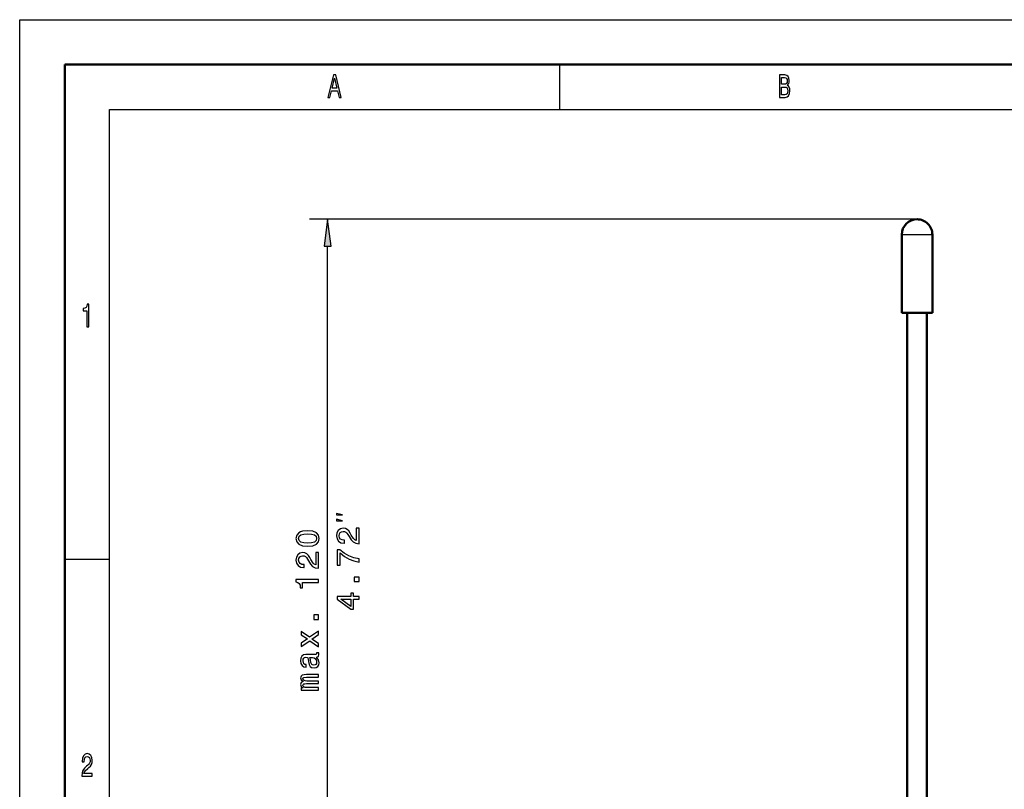
# Model space of a CAD drawing. Extents: x 0 to 420, y 0 to 297.
# Drawn here: x 0 to 109, y 211 to 297 of the extents above; entities that cross this region are included whole.
import ezdxf

# ---------------------------------------------------------------- set-up
doc = ezdxf.new("R2010")
doc.units = 0

msp = doc.modelspace()

# ---------------------------------------------------------------- linework, layer by layer
at = {"color": 7, "lineweight": 25}
for p, q in [((0, 0), (0, 297)), ((0, 297), (420, 297)), ((60, 292), (60, 287)), ((10, 5), (10, 287)), ((10, 287), (415, 287)), ((99.745743, 274.801514), (32.226707, 274.801514)), ((98.045746, 273.101501), (98.62191, 273.101501)), ((98.62191, 273.101501), (101.021286, 273.101501)), ((101.021286, 273.101501), (101.445747, 273.101501)), ((34.226707, 200.34259), (34.226707, 271.827179)), ((5, 237), (10, 237))]:
    msp.add_line(p, q, dxfattribs=at)
at = {"color": 7, "lineweight": 50}
for p, q in [((5, 5), (5, 292)), ((5, 292), (415, 292)), ((98.045746, 264.40152), (98.045746, 273.101501)), ((101.445747, 264.40152), (101.445747, 273.101501)), ((98.62191, 264.40152), (98.045746, 264.40152)), ((98.62191, 264.40152), (101.445747, 264.40152)), ((98.645744, 208.501526), (98.645744, 264.40152)), ((100.845749, 208.501526), (100.845749, 264.40152))]:
    msp.add_line(p, q, dxfattribs=at)
at = {"color": 7, "lineweight": 25}
for points in [[(34.255333, 288.350159), (34.48069, 288.350159), (34.659512, 289.085022), (35.338039, 289.085022), (35.516857, 288.350159), (35.74712, 288.350159), (35.124928, 290.85376), (34.875072, 290.85376)], [(34.737896, 289.391235), (35, 290.49353), (35.262104, 289.391235)], [(85.306198, 289.701019), (85.477669, 289.909943), (85.521759, 290.050446), (85.536453, 290.223358), (85.504608, 290.49353), (85.409081, 290.688049), (85.254753, 290.806946), (85.039192, 290.850159), (84.434151, 290.850159), (84.434151, 288.350159), (85.073486, 288.350159), (85.3013, 288.400604), (85.470314, 288.548279), (85.575645, 288.78244), (85.612389, 289.099426), (85.590347, 289.311981), (85.531555, 289.488495), (85.43602, 289.618164)], [(84.992653, 289.812683), (84.659508, 289.812683), (84.659508, 290.551178), (85.012245, 290.551178), (85.144524, 290.529541), (85.23761, 290.464722), (85.293945, 290.353027), (85.313545, 290.187347), (85.291496, 290.021637), (85.232712, 289.906342), (85.132278, 289.83432)], [(85.046539, 288.649139), (84.659508, 288.649139), (84.659508, 289.510101), (85.024498, 289.510101), (85.178818, 289.484894), (85.289047, 289.409241), (85.355186, 289.279541), (85.377235, 289.092224), (85.355186, 288.894104), (85.293945, 288.757233), (85.191063, 288.674377)], [(34.618286, 271.827179), (34.226707, 274.801514), (33.835129, 271.827179)], [(7.455908, 262.850159), (7.678818, 262.850159), (7.678818, 265.368164), (7.512248, 265.368164), (7.468155, 265.148438), (7.379971, 265.000732), (7.245245, 264.914276), (7.059078, 264.885468), (7.059078, 264.6297), (7.455908, 264.6297)], [(35.893372, 241.929779), (35.226707, 242.096436), (35.226707, 241.929779)], [(35.893372, 241.263107), (35.226707, 241.429779), (35.226707, 241.263107)], [(32.005524, 238.434692), (32.571091, 238.488739), (32.974548, 238.658051), (33.219505, 238.928223), (33.298752, 239.302856), (33.219505, 239.673889), (32.974548, 239.944061), (32.571091, 240.109772), (32.005524, 240.167404), (31.443565, 240.109772), (31.220222, 240.041321), (31.036507, 239.944061), (30.79155, 239.673889), (30.708694, 239.302856), (30.79155, 238.928223), (31.040108, 238.658051), (31.443565, 238.488739)], [(32.005524, 238.780518), (31.569649, 238.809326), (31.256248, 238.899399), (31.072533, 239.061493), (31.00769, 239.302856), (31.072533, 239.540604), (31.256248, 239.702698), (31.569649, 239.79277), (32.005524, 239.821594), (32.445007, 239.79277), (32.758408, 239.702698), (32.942123, 239.540604), (33.003365, 239.302856), (32.942123, 239.061493), (32.758408, 238.899399), (32.445007, 238.809326)], [(37.726707, 238.716522), (37.726707, 240.434814), (37.416908, 240.434814), (37.416908, 239.076752), (37.247604, 239.152405), (37.107109, 239.282089), (36.851349, 239.681946), (36.743279, 239.89447), (36.588379, 240.132233), (36.408264, 240.301544), (36.195724, 240.398804), (35.954376, 240.434814), (35.651779, 240.373581), (35.414024, 240.204285), (35.262733, 239.944916), (35.208694, 239.609894), (35.269936, 239.264069), (35.439247, 239.001099), (35.709419, 238.831787), (36.066048, 238.77417), (36.116478, 238.77417), (36.116478, 239.101959), (36.087662, 239.101959), (35.842705, 239.134399), (35.66259, 239.231659), (35.54731, 239.386551), (35.50769, 239.591888), (35.543709, 239.800812), (35.633766, 239.955719), (35.774261, 240.05658), (35.950768, 240.092606), (36.116478, 240.067383), (36.256966, 239.998947), (36.379448, 239.883667), (36.487511, 239.725159), (36.602791, 239.512634), (36.826134, 239.159607), (37.063881, 238.911041), (37.352066, 238.763351), (37.715904, 238.716522)], [(33.226707, 236.00531), (33.226707, 237.723602), (32.916908, 237.723602), (32.916908, 236.36554), (32.747604, 236.441193), (32.607109, 236.570862), (32.351349, 236.970718), (32.243279, 237.183258), (32.088379, 237.421021), (31.908264, 237.590317), (31.695724, 237.687592), (31.454376, 237.723602), (31.151779, 237.662354), (30.914024, 237.493057), (30.762733, 237.233688), (30.708694, 236.898682), (30.769936, 236.552856), (30.939247, 236.289886), (31.209419, 236.120575), (31.566048, 236.062943), (31.616478, 236.062943), (31.616478, 236.390747), (31.587662, 236.390747), (31.342705, 236.423172), (31.16259, 236.520432), (31.04731, 236.675323), (31.00769, 236.880661), (31.043709, 237.0896), (31.133766, 237.244507), (31.274261, 237.345367), (31.450768, 237.381378), (31.616478, 237.356171), (31.756966, 237.28772), (31.879448, 237.172455), (31.987511, 237.013947), (32.102791, 236.801422), (32.326134, 236.448395), (32.563881, 236.199829), (32.852066, 236.052124), (33.215904, 236.00531)], [(37.726707, 236.676178), (37.726707, 237.040009), (37.132324, 237.15889), (36.577576, 237.367828), (36.062439, 237.663208), (35.579735, 238.04866), (35.280739, 238.04866), (35.280739, 236.333954), (35.608551, 236.333954), (35.608551, 237.702835), (36.094864, 237.30658), (36.602791, 237.007599), (37.143135, 236.79866)], [(33.226707, 234.400848), (33.226707, 234.728638), (30.708694, 234.728638), (30.708694, 234.483688), (30.928436, 234.418854), (31.076134, 234.289169), (31.16259, 234.091034), (31.191406, 233.817261), (31.447166, 233.817261), (31.447166, 234.400848)], [(37.726707, 234.50975), (37.726707, 235.006866), (37.189964, 235.006866), (37.189964, 234.50975)], [(37.726707, 232.537842), (37.726707, 232.862061), (37.107109, 232.862061), (37.107109, 233.218689), (36.818924, 233.218689), (36.818924, 232.862061), (35.280739, 232.862061), (35.280739, 232.534241), (36.790108, 231.439148), (37.107109, 231.439148), (37.107109, 232.537842)], [(36.818924, 231.741745), (35.698608, 232.537842), (36.818924, 232.537842)], [(33.226707, 230.298523), (33.226707, 230.795654), (32.689964, 230.795654), (32.689964, 230.298523)], [(33.226707, 227.613373), (32.473824, 228.110504), (33.226707, 228.622025), (33.226707, 229.003876), (32.228867, 228.312225), (31.292267, 228.964233), (31.292267, 228.596802), (31.99472, 228.124908), (31.292267, 227.653), (31.292267, 227.278351), (32.232468, 227.919571), (33.226707, 227.24234)], [(32.974548, 226.113373), (32.985352, 226.113373), (33.107834, 226.131378), (33.19429, 226.185425), (33.262733, 226.412369), (33.23391, 226.588882), (32.988953, 226.588882), (32.999763, 226.513245), (32.952934, 226.412369), (32.808838, 226.394348), (31.807396, 226.394348), (31.551636, 226.351135), (31.371521, 226.225052), (31.263451, 226.00531), (31.223824, 225.695511), (31.267052, 225.392914), (31.389534, 225.169571), (31.580452, 225.029083), (31.832619, 224.982254), (31.854233, 224.982254), (31.854233, 225.266846), (31.702934, 225.292053), (31.594864, 225.371307), (31.530022, 225.500977), (31.504807, 225.684692), (31.52282, 225.861206), (31.576851, 225.987305), (31.670509, 226.062943), (31.800194, 226.088165), (31.951492, 226.073761), (32.027138, 226.016113), (32.063164, 225.872025), (32.09198, 225.601852), (32.156822, 225.292053), (32.272095, 225.072311), (32.452209, 224.942627), (32.718781, 224.903), (32.956535, 224.939026), (33.133049, 225.05069), (33.24472, 225.230804), (33.284348, 225.47937), (33.208694, 225.814392)], [(32.549477, 226.077362), (32.736794, 226.034119), (32.88089, 225.918854), (32.974548, 225.745941), (33.006966, 225.533417), (32.988953, 225.396515), (32.93132, 225.299255), (32.830452, 225.238007), (32.689964, 225.220001), (32.563881, 225.234406), (32.473824, 225.292053), (32.372963, 225.522598), (32.329735, 225.814392), (32.243279, 226.077362)], [(33.226707, 222.419586), (33.226707, 222.711365), (31.933479, 222.711365), (31.738953, 222.72937), (31.598465, 222.783417), (31.51561, 222.866272), (31.483192, 222.974335), (31.512009, 223.060791), (31.584053, 223.118423), (31.706535, 223.147247), (31.868637, 223.158051), (33.226707, 223.158051), (33.226707, 223.431824), (31.933479, 223.431824), (31.742561, 223.449829), (31.602066, 223.503876), (31.51561, 223.590332), (31.483192, 223.698395), (31.512009, 223.784851), (31.584053, 223.842484), (31.868637, 223.87851), (33.226707, 223.87851), (33.226707, 224.170288), (31.890251, 224.170288), (31.612877, 224.152283), (31.400337, 224.09465), (31.270653, 223.97937), (31.223824, 223.792053), (31.295876, 223.572311), (31.504807, 223.403015), (31.299477, 223.269714), (31.223824, 223.046387), (31.295876, 222.841034), (31.497604, 222.700562), (31.292267, 222.700562), (31.292267, 222.419586)], [(6.902306, 212.850143), (8.070749, 212.850143), (8.070749, 213.159943), (7.147262, 213.159943), (7.198703, 213.329254), (7.286888, 213.469742), (7.55879, 213.72551), (7.703314, 213.833572), (7.864985, 213.988464), (7.980115, 214.168594), (8.046253, 214.381119), (8.070749, 214.622482), (8.029106, 214.925064), (7.913977, 215.162827), (7.737608, 215.314117), (7.509798, 215.368149), (7.27464, 215.306915), (7.095821, 215.137604), (6.980691, 214.867432), (6.941498, 214.510803), (6.941498, 214.460373), (7.164409, 214.460373), (7.164409, 214.489197), (7.186455, 214.734146), (7.252594, 214.914261), (7.357925, 215.029541), (7.49755, 215.069168), (7.639625, 215.033142), (7.744956, 214.943085), (7.813545, 214.802597), (7.83804, 214.626083), (7.820893, 214.460373), (7.774352, 214.319885), (7.695965, 214.197403), (7.588184, 214.08934), (7.44366, 213.97406), (7.203602, 213.750717), (7.034582, 213.51297), (6.93415, 213.224777), (6.902306, 212.860947)]]:
    msp.add_lwpolyline(points, close=True, dxfattribs=at)
at = {"color": 7, "lineweight": 50}
for start, end in [(90.000003, 179.999995), (360, 90.000003)]:
    msp.add_arc((99.745743, 273.101501), 1.7, start, end, dxfattribs=at)
at = {"color": 7, "lineweight": 25}
msp.add_solid([(34.618286, 271.827179), (34.226707, 274.801514), (34.618286, 271.827179), (33.835129, 271.827179)], dxfattribs=at)

doc.saveas('drawing.dxf')
